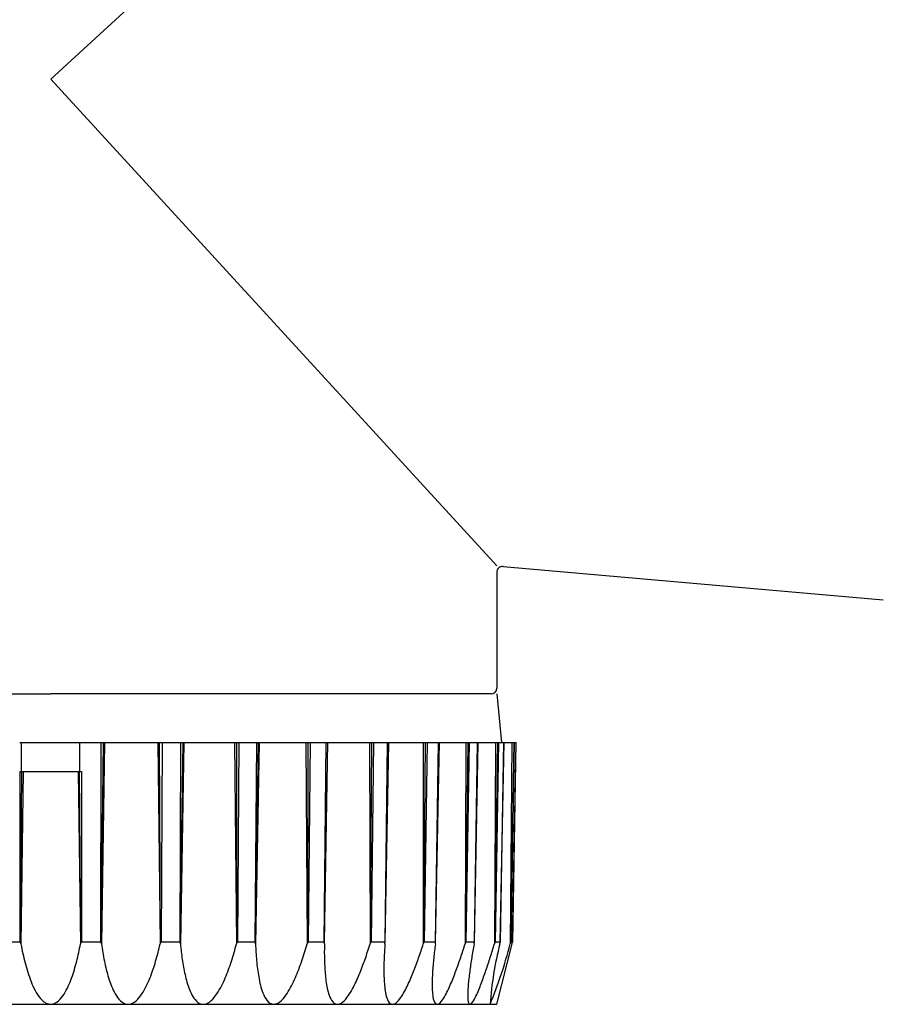
# Model space of a CAD drawing. Extents: x 0 to 990, y 0 to 1603.
# Drawn here: x 326 to 371, y 919 to 970 of the extents above; entities that cross this region are included whole.
import ezdxf

# ---------------------------------------------------------------- set-up
doc = ezdxf.new("R2010")
doc.units = 0
doc.layers.add('YKK_13', color=4, linetype='CONTINUOUS', lineweight=30)

msp = doc.modelspace()

# ---------------------------------------------------------------- linework, layer by layer
at = {"layer": 'YKK_13'}
for p, q in [((328, 966.915), (351, 987.99)), ((328, 966.915), (351, 941.815)), ((351.326, 941.786), (370.924, 940.072)), ((351, 941.487), (351, 935.515)), ((305.3, 935.215), (328, 935.215)), ((350.7, 935.215), (328, 935.215)), ((351, 935.215), (351.236, 932.715)), ((326.402, 932.715), (326.526, 932.715)), ((326.5, 931.215), (326.5, 932.715)), ((326.526, 932.715), (326.605, 932.715)), ((326.605, 932.715), (329.395, 932.715)), ((329.395, 932.715), (329.474, 932.715)), ((329.474, 932.715), (329.598, 932.715)), ((329.5, 931.215), (329.5, 932.715)), ((329.598, 932.715), (330.591, 932.715)), ((330.591, 932.715), (330.575, 922.418)), ((330.591, 932.715), (330.715, 932.715)), ((330.605, 922.42), (330.715, 932.715)), ((330.776, 932.715), (330.618, 922.327)), ((330.715, 932.715), (330.776, 932.715)), ((330.776, 932.715), (333.524, 932.715)), ((333.524, 932.715), (333.618, 932.715)), ((333.524, 932.715), (333.643, 922.327)), ((333.664, 922.42), (333.618, 932.715)), ((333.618, 932.715), (333.739, 932.715)), ((333.739, 932.715), (333.692, 922.418)), ((333.739, 932.715), (334.701, 932.715)), ((334.701, 932.715), (334.655, 922.418)), ((334.683, 922.42), (334.822, 932.715)), ((334.863, 932.715), (334.692, 922.327)), ((334.701, 932.715), (334.822, 932.715)), ((334.822, 932.715), (334.863, 932.715)), ((334.863, 932.715), (337.485, 932.715)), ((337.485, 932.715), (337.592, 932.715)), ((337.485, 932.715), (337.578, 922.327)), ((337.602, 922.42), (337.592, 932.715)), ((337.592, 932.715), (337.705, 932.715)), ((337.705, 932.715), (337.629, 922.418)), ((337.705, 932.715), (338.608, 932.715)), ((338.608, 932.715), (338.532, 922.418)), ((338.559, 922.42), (338.721, 932.715)), ((338.741, 932.715), (338.562, 922.327)), ((338.608, 932.715), (338.721, 932.715)), ((338.721, 932.715), (338.741, 932.715)), ((338.741, 932.715), (341.158, 932.715)), ((341.158, 932.715), (341.274, 932.715)), ((341.158, 932.715), (341.222, 922.327)), ((341.249, 922.42), (341.274, 932.715)), ((341.377, 932.715), (341.274, 922.418)), ((341.274, 932.715), (341.377, 932.715)), ((341.377, 932.715), (342.193, 932.715)), ((342.193, 932.715), (342.09, 922.418)), ((342.114, 922.42), (342.295, 932.715)), ((342.193, 932.715), (342.295, 932.715)), ((342.295, 932.715), (344.431, 932.715)), ((344.431, 932.715), (344.553, 932.715)), ((344.431, 932.715), (344.465, 922.327)), ((344.494, 922.42), (344.553, 932.715)), ((344.642, 932.715), (344.514, 922.418)), ((344.553, 932.715), (344.642, 932.715)), ((344.642, 932.715), (345.346, 932.715)), ((345.346, 932.715), (345.219, 922.418)), ((345.24, 922.42), (345.434, 932.715)), ((345.346, 932.715), (345.434, 932.715)), ((345.434, 932.715), (347.204, 932.715)), ((347.204, 932.715), (347.329, 932.715)), ((347.204, 932.715), (347.207, 922.327)), ((347.237, 922.42), (347.329, 932.715)), ((347.401, 932.715), (347.254, 922.418)), ((347.329, 932.715), (347.401, 932.715)), ((347.401, 932.715), (347.972, 932.715)), ((347.972, 932.715), (347.825, 922.418)), ((347.842, 922.42), (348.044, 932.715)), ((347.972, 932.715), (348.044, 932.715)), ((348.044, 932.715), (349.395, 932.715)), ((349.395, 932.715), (349.366, 922.327)), ((349.395, 922.42), (349.518, 932.715)), ((349.395, 932.715), (349.518, 932.715)), ((349.571, 932.715), (349.408, 922.418)), ((349.518, 932.715), (349.571, 932.715)), ((349.571, 932.715), (349.992, 932.715)), ((349.992, 932.715), (349.829, 922.418)), ((349.841, 922.42), (350.044, 932.715)), ((349.992, 932.715), (350.044, 932.715)), ((350.044, 932.715), (350.935, 932.715)), ((350.935, 932.715), (350.875, 922.327)), ((350.904, 922.42), (351.053, 932.715)), ((351.085, 932.715), (350.911, 922.418)), ((350.935, 932.715), (351.053, 932.715)), ((351.053, 932.715), (351.085, 932.715)), ((351.085, 932.715), (351.343, 932.715)), ((351.343, 932.715), (351.169, 922.418)), ((351.177, 922.42), (351.375, 932.715)), ((351.343, 932.715), (351.375, 932.715)), ((351.375, 932.715), (351.778, 932.715)), ((351.778, 932.715), (351.69, 922.327)), ((351.716, 922.42), (351.887, 932.715)), ((351.898, 932.715), (351.719, 922.418)), ((351.778, 932.715), (351.887, 932.715)), ((351.985, 932.715), (351.806, 922.418)), ((351.808, 922.42), (351.996, 932.715)), ((351.887, 932.715), (351.898, 932.715)), ((351.898, 932.715), (351.985, 932.715)), ((351.985, 932.715), (351.996, 932.715)), ((326.404, 931.215), (326.417, 922.418)), ((326.404, 931.215), (329.596, 931.215)), ((326.447, 922.42), (326.514, 931.215)), ((326.585, 931.215), (326.464, 922.327)), ((329.415, 931.215), (329.536, 922.327)), ((329.553, 922.42), (329.486, 931.215)), ((329.596, 931.215), (329.583, 922.418)), ((326.417, 922.418), (325.425, 922.418)), ((326.447, 922.42), (326.417, 922.418)), ((326.464, 922.327), (326.447, 922.42)), ((326.464, 922.327), (326.488, 922.203)), ((329.515, 922.215), (329.536, 922.327)), ((329.553, 922.42), (329.536, 922.327)), ((329.583, 922.418), (329.553, 922.42)), ((330.575, 922.418), (329.583, 922.418)), ((330.605, 922.42), (330.575, 922.418)), ((330.618, 922.327), (330.605, 922.42)), ((330.618, 922.327), (330.633, 922.216)), ((333.617, 922.215), (333.643, 922.327)), ((333.664, 922.42), (333.643, 922.327)), ((333.692, 922.418), (333.664, 922.42)), ((334.655, 922.418), (333.692, 922.418)), ((334.683, 922.42), (334.655, 922.418)), ((334.692, 922.327), (334.683, 922.42)), ((334.692, 922.327), (334.701, 922.227)), ((337.548, 922.215), (337.578, 922.327)), ((337.602, 922.42), (337.578, 922.327)), ((337.629, 922.418), (337.602, 922.42)), ((338.532, 922.418), (337.629, 922.418)), ((338.559, 922.42), (338.532, 922.418)), ((338.562, 922.327), (338.559, 922.42)), ((338.562, 922.327), (338.566, 922.22)), ((341.19, 922.216), (341.222, 922.327)), ((341.249, 922.42), (341.222, 922.327)), ((341.274, 922.418), (341.249, 922.42)), ((342.09, 922.418), (341.274, 922.418)), ((342.114, 922.42), (342.09, 922.418)), ((342.112, 922.327), (342.11, 922.231)), ((342.112, 922.327), (342.114, 922.42)), ((344.434, 922.227), (344.465, 922.327)), ((344.494, 922.42), (344.465, 922.327)), ((344.514, 922.418), (344.494, 922.42)), ((345.219, 922.418), (344.514, 922.418)), ((345.24, 922.42), (345.219, 922.418)), ((345.233, 922.327), (345.226, 922.234)), ((345.233, 922.327), (345.24, 922.42)), ((347.178, 922.237), (347.207, 922.327)), ((347.237, 922.42), (347.207, 922.327)), ((347.254, 922.418), (347.237, 922.42)), ((347.825, 922.418), (347.254, 922.418)), ((347.83, 922.327), (347.818, 922.236)), ((347.842, 922.42), (347.825, 922.418)), ((347.83, 922.327), (347.842, 922.42)), ((349.338, 922.239), (349.366, 922.327)), ((349.395, 922.42), (349.366, 922.327)), ((349.408, 922.418), (349.395, 922.42)), ((349.829, 922.418), (349.408, 922.418)), ((349.825, 922.327), (349.809, 922.237)), ((349.825, 922.327), (349.841, 922.42)), ((349.841, 922.42), (349.829, 922.418)), ((350.849, 922.241), (350.875, 922.327)), ((350.904, 922.42), (350.875, 922.327)), ((350.911, 922.418), (350.904, 922.42)), ((351.169, 922.418), (350.911, 922.418)), ((351, 919.215), (351.784, 922.327)), ((351.156, 922.327), (351.177, 922.42)), ((351.177, 922.42), (351.169, 922.418)), ((351.716, 922.42), (351.69, 922.327)), ((351.719, 922.418), (351.716, 922.42)), ((351.806, 922.418), (351.719, 922.418)), ((351.784, 922.327), (351.808, 922.42)), ((351.808, 922.42), (351.806, 922.418)), ((326.488, 922.203), (326.512, 922.08)), ((326.512, 922.08), (326.538, 921.957)), ((326.538, 921.957), (326.564, 921.835)), ((326.564, 921.835), (326.591, 921.712)), ((329.421, 921.77), (329.446, 921.881)), ((329.446, 921.881), (329.47, 921.992)), ((329.47, 921.992), (329.493, 922.103)), ((329.493, 922.103), (329.515, 922.215)), ((330.633, 922.216), (330.65, 922.105)), ((330.65, 922.105), (330.667, 921.995)), ((330.667, 921.995), (330.686, 921.884)), ((330.686, 921.884), (330.705, 921.774)), ((333.505, 921.769), (333.534, 921.88)), ((333.534, 921.88), (333.562, 921.991)), ((333.562, 921.991), (333.59, 922.103)), ((333.59, 922.103), (333.617, 922.215)), ((334.701, 922.227), (334.71, 922.127)), ((334.71, 922.127), (334.72, 922.028)), ((334.72, 922.028), (334.731, 921.928)), ((334.731, 921.928), (334.743, 921.829)), ((334.743, 921.829), (334.755, 921.729)), ((337.422, 921.771), (337.455, 921.882)), ((337.455, 921.882), (337.487, 921.993)), ((337.487, 921.993), (337.518, 922.104)), ((337.518, 922.104), (337.548, 922.215)), ((338.566, 922.22), (338.571, 922.113)), ((338.571, 922.113), (338.576, 922.006)), ((338.576, 922.006), (338.582, 921.899)), ((338.582, 921.899), (338.588, 921.793)), ((341.054, 921.777), (341.089, 921.886)), ((341.089, 921.886), (341.123, 921.996)), ((341.123, 921.996), (341.157, 922.106)), ((341.157, 922.106), (341.19, 922.216)), ((342.108, 922.04), (342.107, 921.945)), ((342.107, 921.945), (342.107, 921.85)), ((342.107, 921.85), (342.108, 921.754)), ((342.109, 922.136), (342.108, 922.04)), ((342.11, 922.231), (342.109, 922.136)), ((344.273, 921.733), (344.306, 921.831)), ((344.306, 921.831), (344.339, 921.93)), ((344.339, 921.93), (344.371, 922.029)), ((344.371, 922.029), (344.403, 922.128)), ((344.403, 922.128), (344.434, 922.227)), ((345.202, 921.861), (345.197, 921.768)), ((345.207, 921.954), (345.202, 921.861)), ((345.213, 922.047), (345.207, 921.954)), ((345.219, 922.141), (345.213, 922.047)), ((345.226, 922.234), (345.219, 922.141)), ((347.031, 921.79), (347.061, 921.879)), ((347.061, 921.879), (347.091, 921.968)), ((347.091, 921.968), (347.121, 922.058)), ((347.121, 922.058), (347.15, 922.147)), ((347.15, 922.147), (347.178, 922.237)), ((347.775, 921.872), (347.765, 921.781)), ((347.785, 921.963), (347.775, 921.872)), ((347.796, 922.054), (347.785, 921.963)), ((347.807, 922.145), (347.796, 922.054)), ((347.818, 922.236), (347.807, 922.145)), ((349.196, 921.802), (349.225, 921.889)), ((349.225, 921.889), (349.254, 921.977)), ((349.254, 921.977), (349.282, 922.064)), ((349.282, 922.064), (349.31, 922.152)), ((349.31, 922.152), (349.338, 922.239)), ((349.748, 921.88), (349.733, 921.79)), ((349.763, 921.969), (349.748, 921.88)), ((349.778, 922.059), (349.763, 921.969)), ((349.793, 922.148), (349.778, 922.059)), ((349.809, 922.237), (349.793, 922.148)), ((350.69, 921.73), (350.717, 921.815)), ((350.717, 921.815), (350.743, 921.9)), ((350.743, 921.9), (350.77, 921.985)), ((350.77, 921.985), (350.797, 922.071)), ((350.797, 922.071), (350.823, 922.156)), ((350.823, 922.156), (350.849, 922.241)), ((326.591, 921.712), (326.62, 921.59)), ((326.62, 921.59), (326.65, 921.468)), ((326.65, 921.468), (326.681, 921.347)), ((326.681, 921.347), (326.714, 921.226)), ((329.284, 921.218), (329.314, 921.328)), ((329.314, 921.328), (329.342, 921.438)), ((329.342, 921.438), (329.37, 921.548)), ((329.37, 921.548), (329.396, 921.659)), ((329.396, 921.659), (329.421, 921.77)), ((330.705, 921.774), (330.725, 921.664)), ((330.725, 921.664), (330.746, 921.554)), ((330.746, 921.554), (330.767, 921.445)), ((330.767, 921.445), (330.79, 921.335)), ((330.79, 921.335), (330.814, 921.226)), ((333.345, 921.216), (333.379, 921.326)), ((333.379, 921.326), (333.412, 921.436)), ((333.412, 921.436), (333.444, 921.547)), ((333.444, 921.547), (333.475, 921.658)), ((333.475, 921.658), (333.505, 921.769)), ((334.755, 921.729), (334.768, 921.63)), ((334.768, 921.63), (334.782, 921.531)), ((334.782, 921.531), (334.797, 921.432)), ((334.797, 921.432), (334.812, 921.333)), ((334.812, 921.333), (334.829, 921.234)), ((337.246, 921.221), (337.283, 921.331)), ((337.283, 921.331), (337.319, 921.44)), ((337.319, 921.44), (337.354, 921.55)), ((337.354, 921.55), (337.389, 921.66)), ((337.389, 921.66), (337.422, 921.771)), ((338.588, 921.793), (338.596, 921.686)), ((338.596, 921.686), (338.604, 921.579)), ((338.604, 921.579), (338.613, 921.473)), ((338.613, 921.473), (338.623, 921.367)), ((338.623, 921.367), (338.634, 921.26)), ((340.868, 921.232), (340.907, 921.341)), ((340.907, 921.341), (340.945, 921.449)), ((340.945, 921.449), (340.982, 921.558)), ((340.982, 921.558), (341.019, 921.667)), ((341.019, 921.667), (341.054, 921.777)), ((342.108, 921.754), (342.109, 921.659)), ((342.109, 921.659), (342.111, 921.563)), ((342.111, 921.563), (342.113, 921.468)), ((342.113, 921.468), (342.116, 921.373)), ((342.116, 921.373), (342.12, 921.277)), ((344.099, 921.242), (344.135, 921.34)), ((344.135, 921.34), (344.171, 921.438)), ((344.171, 921.438), (344.205, 921.536)), ((344.205, 921.536), (344.24, 921.634)), ((344.24, 921.634), (344.273, 921.733)), ((345.18, 921.302), (345.178, 921.209)), ((345.182, 921.395), (345.18, 921.302)), ((345.185, 921.488), (345.182, 921.395)), ((345.188, 921.582), (345.185, 921.488)), ((345.192, 921.675), (345.188, 921.582)), ((345.197, 921.768), (345.192, 921.675)), ((346.843, 921.258), (346.876, 921.346)), ((346.876, 921.346), (346.908, 921.434)), ((346.908, 921.434), (346.939, 921.523)), ((346.939, 921.523), (346.97, 921.612)), ((346.97, 921.612), (347.001, 921.701)), ((347.001, 921.701), (347.031, 921.79)), ((347.72, 921.324), (347.712, 921.233)), ((347.728, 921.416), (347.72, 921.324)), ((347.737, 921.507), (347.728, 921.416)), ((347.746, 921.598), (347.737, 921.507)), ((347.755, 921.689), (347.746, 921.598)), ((347.765, 921.781), (347.755, 921.689)), ((349.017, 921.281), (349.048, 921.367)), ((349.048, 921.367), (349.078, 921.454)), ((349.078, 921.454), (349.108, 921.541)), ((349.108, 921.541), (349.138, 921.628)), ((349.138, 921.628), (349.167, 921.715)), ((349.167, 921.715), (349.196, 921.802)), ((349.663, 921.342), (349.65, 921.252)), ((349.677, 921.432), (349.663, 921.342)), ((349.69, 921.521), (349.677, 921.432)), ((349.704, 921.611), (349.69, 921.521)), ((349.719, 921.701), (349.704, 921.611)), ((349.733, 921.79), (349.719, 921.701)), ((350.524, 921.22), (350.552, 921.305)), ((350.552, 921.305), (350.58, 921.39)), ((350.58, 921.39), (350.608, 921.475)), ((350.608, 921.475), (350.635, 921.56)), ((350.635, 921.56), (350.663, 921.645)), ((350.663, 921.645), (350.69, 921.73)), ((326.714, 921.226), (326.748, 921.105)), ((326.748, 921.105), (326.783, 920.984)), ((326.783, 920.984), (326.82, 920.864)), ((326.82, 920.864), (326.859, 920.745)), ((329.153, 920.782), (329.188, 920.891)), ((329.188, 920.891), (329.221, 920.999)), ((329.221, 920.999), (329.253, 921.109)), ((329.253, 921.109), (329.284, 921.218)), ((330.814, 921.226), (330.84, 921.117)), ((330.84, 921.117), (330.866, 921.008)), ((330.866, 921.008), (330.894, 920.9)), ((330.894, 920.9), (330.923, 920.792)), ((333.197, 920.781), (333.236, 920.889)), ((333.236, 920.889), (333.274, 920.998)), ((333.274, 920.998), (333.31, 921.107)), ((333.31, 921.107), (333.345, 921.216)), ((334.829, 921.234), (334.846, 921.136)), ((334.846, 921.136), (334.864, 921.037)), ((334.864, 921.037), (334.883, 920.939)), ((334.883, 920.939), (334.904, 920.841)), ((334.904, 920.841), (334.926, 920.743)), ((337.086, 920.788), (337.128, 920.896)), ((337.128, 920.896), (337.169, 921.004)), ((337.169, 921.004), (337.208, 921.113)), ((337.208, 921.113), (337.246, 921.221)), ((338.634, 921.26), (338.646, 921.154)), ((338.646, 921.154), (338.659, 921.048)), ((338.659, 921.048), (338.673, 920.942)), ((338.673, 920.942), (338.689, 920.836)), ((338.689, 920.836), (338.706, 920.73)), ((340.659, 920.697), (340.703, 920.803)), ((340.703, 920.803), (340.746, 920.91)), ((340.746, 920.91), (340.788, 921.017)), ((340.788, 921.017), (340.828, 921.124)), ((340.828, 921.124), (340.868, 921.232)), ((342.12, 921.277), (342.125, 921.182)), ((342.125, 921.182), (342.13, 921.087)), ((342.13, 921.087), (342.136, 920.992)), ((342.136, 920.992), (342.143, 920.897)), ((342.143, 920.897), (342.151, 920.801)), ((342.151, 920.801), (342.16, 920.706)), ((343.909, 920.758), (343.949, 920.854)), ((343.949, 920.854), (343.988, 920.951)), ((343.988, 920.951), (344.026, 921.048)), ((344.026, 921.048), (344.063, 921.145)), ((344.063, 921.145), (344.099, 921.242)), ((345.177, 921.115), (345.176, 921.022)), ((345.176, 921.022), (345.176, 920.929)), ((345.176, 920.929), (345.177, 920.835)), ((345.178, 921.209), (345.177, 921.115)), ((345.177, 920.835), (345.179, 920.742)), ((346.639, 920.731), (346.675, 920.818)), ((346.675, 920.818), (346.71, 920.906)), ((346.71, 920.906), (346.744, 920.993)), ((346.744, 920.993), (346.777, 921.081)), ((346.777, 921.081), (346.811, 921.169)), ((346.811, 921.169), (346.843, 921.258)), ((347.686, 920.867), (347.681, 920.776)), ((347.692, 920.959), (347.686, 920.867)), ((347.698, 921.05), (347.692, 920.959)), ((347.705, 921.142), (347.698, 921.05)), ((347.712, 921.233), (347.705, 921.142)), ((348.827, 920.763), (348.86, 920.849)), ((348.86, 920.849), (348.892, 920.935)), ((348.892, 920.935), (348.924, 921.021)), ((348.924, 921.021), (348.955, 921.108)), ((348.955, 921.108), (348.987, 921.194)), ((348.987, 921.194), (349.017, 921.281)), ((349.589, 920.803), (349.578, 920.713)), ((349.601, 920.893), (349.589, 920.803)), ((349.612, 920.983), (349.601, 920.893)), ((349.625, 921.073), (349.612, 920.983)), ((349.637, 921.163), (349.625, 921.073)), ((349.65, 921.252), (349.637, 921.163)), ((350.351, 920.713), (350.381, 920.797)), ((350.381, 920.797), (350.41, 920.882)), ((350.41, 920.882), (350.439, 920.966)), ((350.439, 920.966), (350.468, 921.051)), ((350.468, 921.051), (350.496, 921.135)), ((350.496, 921.135), (350.524, 921.22)), ((326.859, 920.745), (326.9, 920.626)), ((326.9, 920.626), (326.943, 920.509)), ((326.943, 920.509), (326.988, 920.391)), ((326.988, 920.391), (327.035, 920.275)), ((328.954, 920.25), (328.998, 920.355)), ((328.998, 920.355), (329.039, 920.461)), ((329.039, 920.461), (329.079, 920.567)), ((329.079, 920.567), (329.117, 920.675)), ((329.117, 920.675), (329.153, 920.782)), ((330.923, 920.792), (330.954, 920.685)), ((330.954, 920.685), (330.987, 920.578)), ((330.987, 920.578), (331.021, 920.471)), ((331.021, 920.471), (331.057, 920.365)), ((331.057, 920.365), (331.095, 920.26)), ((332.978, 920.25), (333.025, 920.355)), ((333.025, 920.355), (333.071, 920.46)), ((333.071, 920.46), (333.115, 920.567)), ((333.115, 920.567), (333.157, 920.674)), ((333.157, 920.674), (333.197, 920.781)), ((334.926, 920.743), (334.949, 920.646)), ((334.949, 920.646), (334.973, 920.549)), ((334.973, 920.549), (334.999, 920.452)), ((334.999, 920.452), (335.026, 920.356)), ((335.026, 920.356), (335.055, 920.26)), ((336.856, 920.259), (336.905, 920.364)), ((336.905, 920.364), (336.953, 920.469)), ((336.953, 920.469), (336.999, 920.575)), ((336.999, 920.575), (337.043, 920.681)), ((337.043, 920.681), (337.086, 920.788)), ((338.706, 920.73), (338.724, 920.625)), ((338.724, 920.625), (338.743, 920.52)), ((338.743, 920.52), (338.765, 920.415)), ((338.765, 920.415), (338.788, 920.311)), ((338.788, 920.311), (338.814, 920.207)), ((340.469, 920.278), (340.519, 920.381)), ((340.519, 920.381), (340.567, 920.486)), ((340.567, 920.486), (340.613, 920.591)), ((340.613, 920.591), (340.659, 920.697)), ((342.16, 920.706), (342.17, 920.612)), ((342.17, 920.612), (342.181, 920.517)), ((342.181, 920.517), (342.193, 920.422)), ((342.193, 920.422), (342.207, 920.328)), ((342.207, 920.328), (342.222, 920.234)), ((343.697, 920.283), (343.741, 920.377)), ((343.741, 920.377), (343.785, 920.472)), ((343.785, 920.472), (343.827, 920.567)), ((343.827, 920.567), (343.869, 920.662)), ((343.869, 920.662), (343.909, 920.758)), ((345.179, 920.742), (345.181, 920.649)), ((345.181, 920.649), (345.185, 920.556)), ((345.185, 920.556), (345.189, 920.462)), ((345.189, 920.462), (345.195, 920.369)), ((345.195, 920.369), (345.201, 920.276)), ((346.413, 920.214), (346.452, 920.299)), ((346.452, 920.299), (346.491, 920.385)), ((346.491, 920.385), (346.529, 920.471)), ((346.529, 920.471), (346.567, 920.557)), ((346.567, 920.557), (346.603, 920.644)), ((346.603, 920.644), (346.639, 920.731)), ((347.667, 920.41), (347.665, 920.318)), ((347.665, 920.318), (347.665, 920.226)), ((347.669, 920.501), (347.667, 920.41)), ((347.672, 920.593), (347.669, 920.501)), ((347.676, 920.684), (347.672, 920.593)), ((347.681, 920.776), (347.676, 920.684)), ((348.62, 920.253), (348.656, 920.337)), ((348.656, 920.337), (348.691, 920.422)), ((348.691, 920.422), (348.726, 920.507)), ((348.726, 920.507), (348.76, 920.592)), ((348.76, 920.592), (348.794, 920.678)), ((348.794, 920.678), (348.827, 920.763)), ((349.538, 920.352), (349.53, 920.262)), ((349.548, 920.443), (349.538, 920.352)), ((349.557, 920.533), (349.548, 920.443)), ((349.567, 920.623), (349.557, 920.533)), ((349.578, 920.713), (349.567, 920.623)), ((350.166, 920.21), (350.198, 920.294)), ((350.198, 920.294), (350.229, 920.377)), ((350.229, 920.377), (350.26, 920.461)), ((350.26, 920.461), (350.291, 920.545)), ((350.291, 920.545), (350.321, 920.629)), ((350.321, 920.629), (350.351, 920.713)), ((327.035, 920.275), (327.086, 920.16)), ((327.086, 920.16), (327.139, 920.047)), ((327.139, 920.047), (327.196, 919.935)), ((327.196, 919.935), (327.257, 919.826)), ((327.257, 919.826), (327.323, 919.719)), ((328.694, 919.745), (328.752, 919.842)), ((328.752, 919.842), (328.807, 919.942)), ((328.807, 919.942), (328.859, 920.043)), ((328.859, 920.043), (328.908, 920.146)), ((328.908, 920.146), (328.954, 920.25)), ((331.095, 920.26), (331.136, 920.156)), ((331.136, 920.156), (331.18, 920.053)), ((331.18, 920.053), (331.226, 919.951)), ((331.226, 919.951), (331.276, 919.851)), ((331.276, 919.851), (331.329, 919.753)), ((332.701, 919.747), (332.763, 919.844)), ((332.763, 919.844), (332.821, 919.943)), ((332.821, 919.943), (332.876, 920.044)), ((332.876, 920.044), (332.928, 920.146)), ((332.928, 920.146), (332.978, 920.25)), ((335.055, 920.26), (335.086, 920.165)), ((335.086, 920.165), (335.12, 920.071)), ((335.12, 920.071), (335.156, 919.977)), ((335.156, 919.977), (335.194, 919.885)), ((335.194, 919.885), (335.236, 919.794)), ((335.236, 919.794), (335.281, 919.704)), ((336.572, 919.758), (336.634, 919.854)), ((336.634, 919.854), (336.694, 919.954)), ((336.694, 919.954), (336.75, 920.054)), ((336.75, 920.054), (336.804, 920.156)), ((336.804, 920.156), (336.856, 920.259)), ((338.814, 920.207), (338.842, 920.104)), ((338.842, 920.104), (338.872, 920.001)), ((338.872, 920.001), (338.906, 919.9)), ((338.906, 919.9), (338.943, 919.8)), ((338.943, 919.8), (338.984, 919.701)), ((340.187, 919.776), (340.249, 919.874)), ((340.249, 919.874), (340.307, 919.973)), ((340.307, 919.973), (340.363, 920.073)), ((340.363, 920.073), (340.417, 920.175)), ((340.417, 920.175), (340.469, 920.278)), ((342.222, 920.234), (342.239, 920.14)), ((342.239, 920.14), (342.258, 920.046)), ((342.258, 920.046), (342.279, 919.953)), ((342.279, 919.953), (342.303, 919.861)), ((342.303, 919.861), (342.33, 919.769)), ((343.395, 919.737), (343.45, 919.825)), ((343.45, 919.825), (343.503, 919.915)), ((343.503, 919.915), (343.554, 920.006)), ((343.554, 920.006), (343.603, 920.098)), ((343.603, 920.098), (343.651, 920.19)), ((343.651, 920.19), (343.697, 920.283)), ((345.201, 920.276), (345.21, 920.183)), ((345.21, 920.183), (345.219, 920.091)), ((345.219, 920.091), (345.231, 919.998)), ((345.231, 919.998), (345.244, 919.906)), ((345.244, 919.906), (345.26, 919.814)), ((345.26, 919.814), (345.279, 919.722)), ((346.148, 919.715), (346.196, 919.796)), ((346.196, 919.796), (346.242, 919.878)), ((346.242, 919.878), (346.287, 919.961)), ((346.287, 919.961), (346.33, 920.045)), ((346.33, 920.045), (346.372, 920.129)), ((346.372, 920.129), (346.413, 920.214)), ((347.665, 920.226), (347.666, 920.135)), ((347.666, 920.135), (347.668, 920.043)), ((347.668, 920.043), (347.671, 919.951)), ((347.671, 919.951), (347.676, 919.86)), ((347.676, 919.86), (347.684, 919.769)), ((348.384, 919.754), (348.427, 919.836)), ((348.427, 919.836), (348.467, 919.918)), ((348.467, 919.918), (348.507, 920.001)), ((348.507, 920.001), (348.545, 920.085)), ((348.545, 920.085), (348.583, 920.168)), ((348.583, 920.168), (348.62, 920.253)), ((349.501, 919.809), (349.499, 919.719)), ((349.505, 919.9), (349.501, 919.809)), ((349.51, 919.991), (349.505, 919.9)), ((349.516, 920.081), (349.51, 919.991)), ((349.522, 920.172), (349.516, 920.081)), ((349.53, 920.262), (349.522, 920.172)), ((349.961, 919.716), (349.997, 919.797)), ((349.997, 919.797), (350.033, 919.879)), ((350.033, 919.879), (350.067, 919.962)), ((350.067, 919.962), (350.101, 920.044)), ((350.101, 920.044), (350.134, 920.127)), ((350.134, 920.127), (350.166, 920.21)), ((327.323, 919.719), (327.395, 919.616)), ((327.395, 919.616), (327.473, 919.517)), ((327.473, 919.517), (327.558, 919.426)), ((327.558, 919.426), (327.654, 919.344)), ((327.654, 919.344), (327.759, 919.277)), ((327.759, 919.277), (327.876, 919.231)), ((328.22, 919.267), (328.318, 919.323)), ((328.318, 919.323), (328.407, 919.394)), ((328.407, 919.394), (328.488, 919.473)), ((328.488, 919.473), (328.562, 919.56)), ((328.562, 919.56), (328.631, 919.651)), ((328.631, 919.651), (328.694, 919.745)), ((331.329, 919.753), (331.387, 919.657)), ((331.387, 919.657), (331.451, 919.565)), ((331.451, 919.565), (331.52, 919.478)), ((331.52, 919.478), (331.597, 919.397)), ((331.597, 919.397), (331.683, 919.325)), ((331.683, 919.325), (331.778, 919.267)), ((332.216, 919.268), (332.315, 919.326)), ((332.315, 919.326), (332.406, 919.396)), ((332.406, 919.396), (332.488, 919.476)), ((332.488, 919.476), (332.565, 919.562)), ((332.565, 919.562), (332.635, 919.653)), ((332.635, 919.653), (332.701, 919.747)), ((335.281, 919.704), (335.331, 919.617)), ((335.331, 919.617), (335.385, 919.533)), ((335.385, 919.533), (335.445, 919.454)), ((335.445, 919.454), (335.513, 919.38)), ((335.513, 919.38), (335.589, 919.314)), ((335.589, 919.314), (335.674, 919.262)), ((335.98, 919.23), (336.088, 919.272)), ((336.088, 919.272), (336.186, 919.332)), ((336.186, 919.332), (336.276, 919.404)), ((336.276, 919.404), (336.358, 919.485)), ((336.358, 919.485), (336.435, 919.572)), ((336.435, 919.572), (336.505, 919.663)), ((336.505, 919.663), (336.572, 919.758)), ((338.984, 919.701), (339.031, 919.605)), ((339.031, 919.605), (339.084, 919.512)), ((339.084, 919.512), (339.145, 919.424)), ((339.145, 919.424), (339.216, 919.344)), ((339.216, 919.344), (339.299, 919.277)), ((339.299, 919.277), (339.395, 919.231)), ((339.613, 919.232), (339.719, 919.278)), ((339.719, 919.278), (339.814, 919.342)), ((339.814, 919.342), (339.901, 919.418)), ((339.901, 919.418), (339.98, 919.501)), ((339.98, 919.501), (340.054, 919.589)), ((340.054, 919.589), (340.122, 919.682)), ((340.122, 919.682), (340.187, 919.776)), ((342.33, 919.769), (342.36, 919.679)), ((342.36, 919.679), (342.395, 919.59)), ((342.395, 919.59), (342.435, 919.504)), ((342.435, 919.504), (342.483, 919.421)), ((342.483, 919.421), (342.539, 919.344)), ((342.539, 919.344), (342.608, 919.278)), ((342.608, 919.278), (342.691, 919.232)), ((342.886, 919.233), (342.98, 919.278)), ((342.98, 919.278), (343.064, 919.339)), ((343.064, 919.339), (343.14, 919.409)), ((343.14, 919.409), (343.21, 919.486)), ((343.21, 919.486), (343.276, 919.567)), ((343.276, 919.567), (343.337, 919.651)), ((343.337, 919.651), (343.395, 919.737)), ((345.279, 919.722), (345.302, 919.632)), ((345.302, 919.632), (345.329, 919.542)), ((345.329, 919.542), (345.362, 919.455)), ((345.362, 919.455), (345.403, 919.372)), ((345.403, 919.372), (345.457, 919.296)), ((345.457, 919.296), (345.53, 919.238)), ((345.71, 919.235), (345.792, 919.281)), ((345.792, 919.281), (345.864, 919.342)), ((345.864, 919.342), (345.929, 919.41)), ((345.929, 919.41), (345.989, 919.482)), ((345.989, 919.482), (346.045, 919.558)), ((346.045, 919.558), (346.098, 919.636)), ((346.098, 919.636), (346.148, 919.715)), ((347.684, 919.769), (347.694, 919.677)), ((347.694, 919.677), (347.707, 919.587)), ((347.707, 919.587), (347.724, 919.497)), ((347.724, 919.497), (347.749, 919.408)), ((347.749, 919.408), (347.783, 919.323)), ((347.783, 919.323), (347.836, 919.249)), ((348.005, 919.242), (348.077, 919.299)), ((348.077, 919.299), (348.139, 919.367)), ((348.139, 919.367), (348.195, 919.44)), ((348.195, 919.44), (348.246, 919.516)), ((348.246, 919.516), (348.295, 919.594)), ((348.295, 919.594), (348.341, 919.674)), ((348.341, 919.674), (348.384, 919.754)), ((349.499, 919.719), (349.499, 919.628)), ((349.499, 919.628), (349.502, 919.537)), ((349.502, 919.537), (349.509, 919.447)), ((349.509, 919.447), (349.522, 919.357)), ((349.522, 919.357), (349.548, 919.271)), ((349.69, 919.256), (349.748, 919.324)), ((349.748, 919.324), (349.797, 919.399)), ((349.797, 919.399), (349.842, 919.476)), ((349.842, 919.476), (349.883, 919.555)), ((349.883, 919.555), (349.923, 919.635)), ((349.923, 919.635), (349.961, 919.716)), ((324.036, 919.215), (328, 919.215)), ((327.876, 919.231), (328, 919.215)), ((328, 919.215), (328.113, 919.228)), ((328.03, 919.215), (331.994, 919.215)), ((328.113, 919.228), (328.22, 919.267)), ((331.778, 919.267), (331.883, 919.228)), ((331.883, 919.228), (331.994, 919.215)), ((331.994, 919.215), (332.108, 919.229)), ((332.023, 919.215), (335.866, 919.215)), ((332.108, 919.229), (332.216, 919.268)), ((335.674, 919.262), (335.767, 919.227)), ((335.767, 919.227), (335.866, 919.215)), ((335.866, 919.215), (335.98, 919.23)), ((335.895, 919.215), (339.5, 919.215)), ((339.395, 919.231), (339.5, 919.215)), ((339.5, 919.215), (339.613, 919.232)), ((339.526, 919.215), (342.784, 919.215)), ((342.691, 919.232), (342.784, 919.215)), ((342.784, 919.215), (342.886, 919.233)), ((342.807, 919.215), (345.619, 919.215)), ((345.53, 919.238), (345.619, 919.215)), ((345.619, 919.215), (345.71, 919.235)), ((345.638, 919.215), (347.919, 919.215)), ((347.836, 919.249), (347.919, 919.215)), ((347.919, 919.215), (348.005, 919.242)), ((347.934, 919.215), (349.613, 919.215)), ((349.548, 919.271), (349.613, 919.215)), ((349.613, 919.215), (349.69, 919.256)), ((349.623, 919.215), (350.651, 919.215)), ((350.656, 919.215), (351, 919.215))]:
    msp.add_line(p, q, dxfattribs=at)
for centre, radius, start, end in [((351.3, 941.487), 0.3, 85, 180), ((350.7, 935.515), 0.3, 270, 0), ((368.71, 917.877), 18.109, 165.7758, 175.7636), ((330.024, 927.831), 22.354, 337.3276, 345.7442)]:
    msp.add_arc(centre, radius, start, end, dxfattribs=at)

doc.saveas('drawing.dxf')
